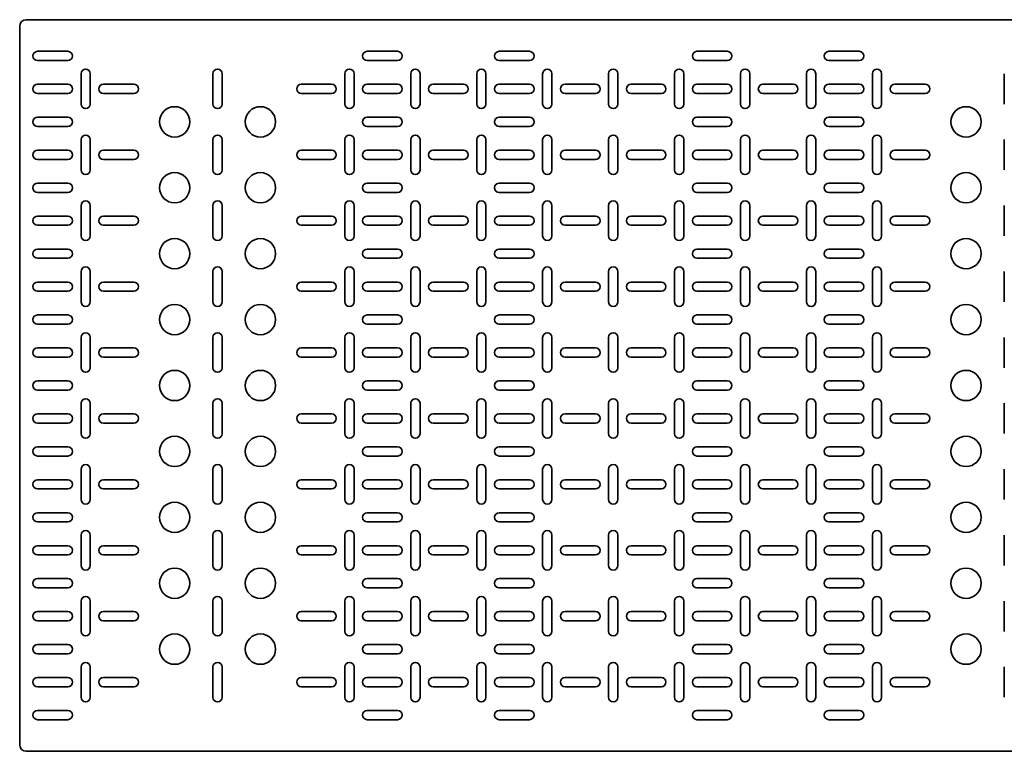
# Model space of a CAD drawing. Units: millimetres. Extents: x -1500 to 3001, y -3001 to 278.
# Drawn here: x -1500 to -754, y -278 to 278 of the extents above; entities that cross this region are included whole.
import ezdxf

# ---------------------------------------------------------------- set-up
doc = ezdxf.new("R2010")
doc.units = ezdxf.units.MM
doc.linetypes.add('SLD-Сплошная', pattern=[0])

msp = doc.modelspace()

# ---------------------------------------------------------------- linework, layer by layer
at = {"color": 7, "linetype": 'SLD-Сплошная', "lineweight": 35}
for p, q in [((-1495, 277.5), (1495, 277.5)), ((-1500, -272.5), (-1500, 272.5)), ((-1463.5, 253.5), (-1486.5, 253.5)), ((-1486.5, 246.5), (-1463.5, 246.5)), ((-1213.5, 253.5), (-1236.5, 253.5)), ((-1236.5, 246.5), (-1213.5, 246.5)), ((-1136.5, 253.5), (-1113.5, 253.5)), ((-1113.5, 246.5), (-1136.5, 246.5)), ((-986.5, 253.5), (-963.5, 253.5)), ((-963.5, 246.5), (-986.5, 246.5)), ((-863.5, 253.5), (-886.5, 253.5)), ((-886.5, 246.5), (-863.5, 246.5)), ((-1453.5, 236.5), (-1453.5, 213.5)), ((-1446.5, 213.5), (-1446.5, 236.5)), ((-1353.5, 236.5), (-1353.5, 213.5)), ((-1346.5, 213.5), (-1346.5, 236.5)), ((-1253.5, 236.5), (-1253.5, 213.5)), ((-1246.5, 213.5), (-1246.5, 236.5)), ((-1203.5, 236.5), (-1203.5, 213.5)), ((-1196.5, 213.5), (-1196.5, 236.5)), ((-1153.5, 213.5), (-1153.5, 236.5)), ((-1146.5, 236.5), (-1146.5, 213.5)), ((-1103.5, 213.5), (-1103.5, 236.5)), ((-1096.5, 236.5), (-1096.5, 213.5)), ((-1053.5, 236.5), (-1053.5, 213.5)), ((-1046.5, 213.5), (-1046.5, 236.5)), ((-1003.5, 213.5), (-1003.5, 236.5)), ((-996.5, 236.5), (-996.5, 213.5)), ((-953.5, 213.5), (-953.5, 236.5)), ((-946.5, 236.5), (-946.5, 213.5)), ((-903.5, 236.5), (-903.5, 213.5)), ((-896.5, 213.5), (-896.5, 236.5)), ((-853.5, 236.5), (-853.5, 213.5)), ((-846.5, 213.5), (-846.5, 236.5)), ((-753.5, 236.5), (-753.5, 213.5)), ((-1463.5, 228.5), (-1486.5, 228.5)), ((-1413.5, 228.5), (-1436.5, 228.5)), ((-1263.5, 228.5), (-1286.5, 228.5)), ((-1213.5, 228.5), (-1236.5, 228.5)), ((-1186.5, 228.5), (-1163.5, 228.5)), ((-1136.5, 228.5), (-1113.5, 228.5)), ((-1086.5, 228.5), (-1063.5, 228.5)), ((-1036.5, 228.5), (-1013.5, 228.5)), ((-986.5, 228.5), (-963.5, 228.5)), ((-936.5, 228.5), (-913.5, 228.5)), ((-863.5, 228.5), (-886.5, 228.5)), ((-813.5, 228.5), (-836.5, 228.5)), ((-1486.5, 221.5), (-1463.5, 221.5)), ((-1436.5, 221.5), (-1413.5, 221.5)), ((-1286.5, 221.5), (-1263.5, 221.5)), ((-1236.5, 221.5), (-1213.5, 221.5)), ((-1163.5, 221.5), (-1186.5, 221.5)), ((-1113.5, 221.5), (-1136.5, 221.5)), ((-1063.5, 221.5), (-1086.5, 221.5)), ((-1013.5, 221.5), (-1036.5, 221.5)), ((-963.5, 221.5), (-986.5, 221.5)), ((-913.5, 221.5), (-936.5, 221.5)), ((-886.5, 221.5), (-863.5, 221.5)), ((-836.5, 221.5), (-813.5, 221.5)), ((-1463.5, 203.5), (-1486.5, 203.5)), ((-1213.5, 203.5), (-1236.5, 203.5)), ((-1136.5, 203.5), (-1113.5, 203.5)), ((-986.5, 203.5), (-963.5, 203.5)), ((-863.5, 203.5), (-886.5, 203.5)), ((-1486.5, 196.5), (-1463.5, 196.5)), ((-1236.5, 196.5), (-1213.5, 196.5)), ((-1113.5, 196.5), (-1136.5, 196.5)), ((-963.5, 196.5), (-986.5, 196.5)), ((-886.5, 196.5), (-863.5, 196.5)), ((-1453.5, 186.5), (-1453.5, 163.5)), ((-1446.5, 163.5), (-1446.5, 186.5)), ((-1353.5, 186.5), (-1353.5, 163.5)), ((-1346.5, 163.5), (-1346.5, 186.5)), ((-1253.5, 186.5), (-1253.5, 163.5)), ((-1246.5, 163.5), (-1246.5, 186.5)), ((-1203.5, 186.5), (-1203.5, 163.5)), ((-1196.5, 163.5), (-1196.5, 186.5)), ((-1153.5, 163.5), (-1153.5, 186.5)), ((-1146.5, 186.5), (-1146.5, 163.5)), ((-1103.5, 163.5), (-1103.5, 186.5)), ((-1096.5, 186.5), (-1096.5, 163.5)), ((-1053.5, 186.5), (-1053.5, 163.5)), ((-1046.5, 163.5), (-1046.5, 186.5)), ((-1003.5, 163.5), (-1003.5, 186.5)), ((-996.5, 186.5), (-996.5, 163.5)), ((-953.5, 163.5), (-953.5, 186.5)), ((-946.5, 186.5), (-946.5, 163.5)), ((-903.5, 186.5), (-903.5, 163.5)), ((-896.5, 163.5), (-896.5, 186.5)), ((-853.5, 186.5), (-853.5, 163.5)), ((-846.5, 163.5), (-846.5, 186.5)), ((-753.5, 186.5), (-753.5, 163.5)), ((-1463.5, 178.5), (-1486.5, 178.5)), ((-1413.5, 178.5), (-1436.5, 178.5)), ((-1263.5, 178.5), (-1286.5, 178.5)), ((-1213.5, 178.5), (-1236.5, 178.5)), ((-1186.5, 178.5), (-1163.5, 178.5)), ((-1136.5, 178.5), (-1113.5, 178.5)), ((-1086.5, 178.5), (-1063.5, 178.5)), ((-1036.5, 178.5), (-1013.5, 178.5)), ((-986.5, 178.5), (-963.5, 178.5)), ((-936.5, 178.5), (-913.5, 178.5)), ((-863.5, 178.5), (-886.5, 178.5)), ((-813.5, 178.5), (-836.5, 178.5)), ((-1486.5, 171.5), (-1463.5, 171.5)), ((-1436.5, 171.5), (-1413.5, 171.5)), ((-1286.5, 171.5), (-1263.5, 171.5)), ((-1236.5, 171.5), (-1213.5, 171.5)), ((-1163.5, 171.5), (-1186.5, 171.5)), ((-1113.5, 171.5), (-1136.5, 171.5)), ((-1063.5, 171.5), (-1086.5, 171.5)), ((-1013.5, 171.5), (-1036.5, 171.5)), ((-963.5, 171.5), (-986.5, 171.5)), ((-913.5, 171.5), (-936.5, 171.5)), ((-886.5, 171.5), (-863.5, 171.5)), ((-836.5, 171.5), (-813.5, 171.5)), ((-1463.5, 153.5), (-1486.5, 153.5)), ((-1213.5, 153.5), (-1236.5, 153.5)), ((-1136.5, 153.5), (-1113.5, 153.5)), ((-986.5, 153.5), (-963.5, 153.5)), ((-863.5, 153.5), (-886.5, 153.5)), ((-1486.5, 146.5), (-1463.5, 146.5)), ((-1236.5, 146.5), (-1213.5, 146.5)), ((-1113.5, 146.5), (-1136.5, 146.5)), ((-963.5, 146.5), (-986.5, 146.5)), ((-886.5, 146.5), (-863.5, 146.5)), ((-1453.5, 136.5), (-1453.5, 113.5)), ((-1446.5, 113.5), (-1446.5, 136.5)), ((-1353.5, 136.5), (-1353.5, 113.5)), ((-1346.5, 113.5), (-1346.5, 136.5)), ((-1253.5, 136.5), (-1253.5, 113.5)), ((-1246.5, 113.5), (-1246.5, 136.5)), ((-1203.5, 136.5), (-1203.5, 113.5)), ((-1196.5, 113.5), (-1196.5, 136.5)), ((-1153.5, 113.5), (-1153.5, 136.5)), ((-1146.5, 136.5), (-1146.5, 113.5)), ((-1103.5, 113.5), (-1103.5, 136.5)), ((-1096.5, 136.5), (-1096.5, 113.5)), ((-1053.5, 136.5), (-1053.5, 113.5)), ((-1046.5, 113.5), (-1046.5, 136.5)), ((-1003.5, 113.5), (-1003.5, 136.5)), ((-996.5, 136.5), (-996.5, 113.5)), ((-953.5, 113.5), (-953.5, 136.5)), ((-946.5, 136.5), (-946.5, 113.5)), ((-903.5, 136.5), (-903.5, 113.5)), ((-896.5, 113.5), (-896.5, 136.5)), ((-853.5, 136.5), (-853.5, 113.5)), ((-846.5, 113.5), (-846.5, 136.5)), ((-753.5, 136.5), (-753.5, 113.5)), ((-1463.5, 128.5), (-1486.5, 128.5)), ((-1413.5, 128.5), (-1436.5, 128.5)), ((-1263.5, 128.5), (-1286.5, 128.5)), ((-1213.5, 128.5), (-1236.5, 128.5)), ((-1186.5, 128.5), (-1163.5, 128.5)), ((-1136.5, 128.5), (-1113.5, 128.5)), ((-1086.5, 128.5), (-1063.5, 128.5)), ((-1036.5, 128.5), (-1013.5, 128.5)), ((-986.5, 128.5), (-963.5, 128.5)), ((-936.5, 128.5), (-913.5, 128.5)), ((-863.5, 128.5), (-886.5, 128.5)), ((-813.5, 128.5), (-836.5, 128.5)), ((-1486.5, 121.5), (-1463.5, 121.5)), ((-1436.5, 121.5), (-1413.5, 121.5)), ((-1286.5, 121.5), (-1263.5, 121.5)), ((-1236.5, 121.5), (-1213.5, 121.5)), ((-1163.5, 121.5), (-1186.5, 121.5)), ((-1113.5, 121.5), (-1136.5, 121.5)), ((-1063.5, 121.5), (-1086.5, 121.5)), ((-1013.5, 121.5), (-1036.5, 121.5)), ((-963.5, 121.5), (-986.5, 121.5)), ((-913.5, 121.5), (-936.5, 121.5)), ((-886.5, 121.5), (-863.5, 121.5)), ((-836.5, 121.5), (-813.5, 121.5)), ((-1463.5, 103.5), (-1486.5, 103.5)), ((-1213.5, 103.5), (-1236.5, 103.5)), ((-1136.5, 103.5), (-1113.5, 103.5)), ((-986.5, 103.5), (-963.5, 103.5)), ((-863.5, 103.5), (-886.5, 103.5)), ((-1486.5, 96.5), (-1463.5, 96.5)), ((-1236.5, 96.5), (-1213.5, 96.5)), ((-1113.5, 96.5), (-1136.5, 96.5)), ((-963.5, 96.5), (-986.5, 96.5)), ((-886.5, 96.5), (-863.5, 96.5)), ((-1453.5, 86.5), (-1453.5, 63.5)), ((-1446.5, 63.5), (-1446.5, 86.5)), ((-1353.5, 86.5), (-1353.5, 63.5)), ((-1346.5, 63.5), (-1346.5, 86.5)), ((-1253.5, 86.5), (-1253.5, 63.5)), ((-1246.5, 63.5), (-1246.5, 86.5)), ((-1203.5, 86.5), (-1203.5, 63.5)), ((-1196.5, 63.5), (-1196.5, 86.5)), ((-1153.5, 63.5), (-1153.5, 86.5)), ((-1146.5, 86.5), (-1146.5, 63.5)), ((-1103.5, 63.5), (-1103.5, 86.5)), ((-1096.5, 86.5), (-1096.5, 63.5)), ((-1053.5, 86.5), (-1053.5, 63.5)), ((-1046.5, 63.5), (-1046.5, 86.5)), ((-1003.5, 63.5), (-1003.5, 86.5)), ((-996.5, 86.5), (-996.5, 63.5)), ((-953.5, 63.5), (-953.5, 86.5)), ((-946.5, 86.5), (-946.5, 63.5)), ((-903.5, 86.5), (-903.5, 63.5)), ((-896.5, 63.5), (-896.5, 86.5)), ((-853.5, 86.5), (-853.5, 63.5)), ((-846.5, 63.5), (-846.5, 86.5)), ((-753.5, 86.5), (-753.5, 63.5)), ((-1463.5, 78.5), (-1486.5, 78.5)), ((-1413.5, 78.5), (-1436.5, 78.5)), ((-1263.5, 78.5), (-1286.5, 78.5)), ((-1213.5, 78.5), (-1236.5, 78.5)), ((-1186.5, 78.5), (-1163.5, 78.5)), ((-1136.5, 78.5), (-1113.5, 78.5)), ((-1086.5, 78.5), (-1063.5, 78.5)), ((-1036.5, 78.5), (-1013.5, 78.5)), ((-986.5, 78.5), (-963.5, 78.5)), ((-936.5, 78.5), (-913.5, 78.5)), ((-863.5, 78.5), (-886.5, 78.5)), ((-813.5, 78.5), (-836.5, 78.5)), ((-1486.5, 71.5), (-1463.5, 71.5)), ((-1436.5, 71.5), (-1413.5, 71.5)), ((-1286.5, 71.5), (-1263.5, 71.5)), ((-1236.5, 71.5), (-1213.5, 71.5)), ((-1163.5, 71.5), (-1186.5, 71.5)), ((-1113.5, 71.5), (-1136.5, 71.5)), ((-1063.5, 71.5), (-1086.5, 71.5)), ((-1013.5, 71.5), (-1036.5, 71.5)), ((-963.5, 71.5), (-986.5, 71.5)), ((-913.5, 71.5), (-936.5, 71.5)), ((-886.5, 71.5), (-863.5, 71.5)), ((-836.5, 71.5), (-813.5, 71.5)), ((-1463.5, 53.5), (-1486.5, 53.5)), ((-1213.5, 53.5), (-1236.5, 53.5)), ((-1136.5, 53.5), (-1113.5, 53.5)), ((-986.5, 53.5), (-963.5, 53.5)), ((-863.5, 53.5), (-886.5, 53.5)), ((-1486.5, 46.5), (-1463.5, 46.5)), ((-1236.5, 46.5), (-1213.5, 46.5)), ((-1113.5, 46.5), (-1136.5, 46.5)), ((-963.5, 46.5), (-986.5, 46.5)), ((-886.5, 46.5), (-863.5, 46.5)), ((-1453.5, 36.5), (-1453.5, 13.5)), ((-1446.5, 13.5), (-1446.5, 36.5)), ((-1353.5, 36.5), (-1353.5, 13.5)), ((-1346.5, 13.5), (-1346.5, 36.5)), ((-1253.5, 36.5), (-1253.5, 13.5)), ((-1246.5, 13.5), (-1246.5, 36.5)), ((-1203.5, 36.5), (-1203.5, 13.5)), ((-1196.5, 13.5), (-1196.5, 36.5)), ((-1153.5, 13.5), (-1153.5, 36.5)), ((-1146.5, 36.5), (-1146.5, 13.5)), ((-1103.5, 13.5), (-1103.5, 36.5)), ((-1096.5, 36.5), (-1096.5, 13.5)), ((-1053.5, 36.5), (-1053.5, 13.5)), ((-1046.5, 13.5), (-1046.5, 36.5)), ((-1003.5, 13.5), (-1003.5, 36.5)), ((-996.5, 36.5), (-996.5, 13.5)), ((-953.5, 13.5), (-953.5, 36.5)), ((-946.5, 36.5), (-946.5, 13.5)), ((-903.5, 36.5), (-903.5, 13.5)), ((-896.5, 13.5), (-896.5, 36.5)), ((-853.5, 36.5), (-853.5, 13.5)), ((-846.5, 13.5), (-846.5, 36.5)), ((-753.5, 36.5), (-753.5, 13.5)), ((-1463.5, 28.5), (-1486.5, 28.5)), ((-1413.5, 28.5), (-1436.5, 28.5)), ((-1263.5, 28.5), (-1286.5, 28.5)), ((-1213.5, 28.5), (-1236.5, 28.5)), ((-1186.5, 28.5), (-1163.5, 28.5)), ((-1136.5, 28.5), (-1113.5, 28.5)), ((-1086.5, 28.5), (-1063.5, 28.5)), ((-1036.5, 28.5), (-1013.5, 28.5)), ((-986.5, 28.5), (-963.5, 28.5)), ((-936.5, 28.5), (-913.5, 28.5)), ((-863.5, 28.5), (-886.5, 28.5)), ((-813.5, 28.5), (-836.5, 28.5)), ((-1486.5, 21.5), (-1463.5, 21.5)), ((-1436.5, 21.5), (-1413.5, 21.5)), ((-1286.5, 21.5), (-1263.5, 21.5)), ((-1236.5, 21.5), (-1213.5, 21.5)), ((-1163.5, 21.5), (-1186.5, 21.5)), ((-1113.5, 21.5), (-1136.5, 21.5)), ((-1063.5, 21.5), (-1086.5, 21.5)), ((-1013.5, 21.5), (-1036.5, 21.5)), ((-963.5, 21.5), (-986.5, 21.5)), ((-913.5, 21.5), (-936.5, 21.5)), ((-886.5, 21.5), (-863.5, 21.5)), ((-836.5, 21.5), (-813.5, 21.5)), ((-1463.5, 3.5), (-1486.5, 3.5)), ((-1213.5, 3.5), (-1236.5, 3.5)), ((-1136.5, 3.5), (-1113.5, 3.5)), ((-986.5, 3.5), (-963.5, 3.5)), ((-863.5, 3.5), (-886.5, 3.5)), ((-1486.5, -3.5), (-1463.5, -3.5)), ((-1236.5, -3.5), (-1213.5, -3.5)), ((-1113.5, -3.5), (-1136.5, -3.5)), ((-963.5, -3.5), (-986.5, -3.5)), ((-886.5, -3.5), (-863.5, -3.5)), ((-1453.5, -36.5), (-1453.5, -13.5)), ((-1446.5, -13.5), (-1446.5, -36.5)), ((-1353.5, -36.5), (-1353.5, -13.5)), ((-1346.5, -13.5), (-1346.5, -36.5)), ((-1253.5, -36.5), (-1253.5, -13.5)), ((-1246.5, -13.5), (-1246.5, -36.5)), ((-1203.5, -36.5), (-1203.5, -13.5)), ((-1196.5, -13.5), (-1196.5, -36.5)), ((-1153.5, -13.5), (-1153.5, -36.5)), ((-1146.5, -36.5), (-1146.5, -13.5)), ((-1103.5, -13.5), (-1103.5, -36.5)), ((-1096.5, -36.5), (-1096.5, -13.5)), ((-1053.5, -36.5), (-1053.5, -13.5)), ((-1046.5, -13.5), (-1046.5, -36.5)), ((-1003.5, -13.5), (-1003.5, -36.5)), ((-996.5, -36.5), (-996.5, -13.5)), ((-953.5, -13.5), (-953.5, -36.5)), ((-946.5, -36.5), (-946.5, -13.5)), ((-903.5, -36.5), (-903.5, -13.5)), ((-896.5, -13.5), (-896.5, -36.5)), ((-853.5, -36.5), (-853.5, -13.5)), ((-846.5, -13.5), (-846.5, -36.5)), ((-753.5, -36.5), (-753.5, -13.5)), ((-1486.5, -21.5), (-1463.5, -21.5)), ((-1436.5, -21.5), (-1413.5, -21.5)), ((-1286.5, -21.5), (-1263.5, -21.5)), ((-1236.5, -21.5), (-1213.5, -21.5)), ((-1163.5, -21.5), (-1186.5, -21.5)), ((-1113.5, -21.5), (-1136.5, -21.5)), ((-1063.5, -21.5), (-1086.5, -21.5)), ((-1013.5, -21.5), (-1036.5, -21.5)), ((-963.5, -21.5), (-986.5, -21.5)), ((-913.5, -21.5), (-936.5, -21.5)), ((-886.5, -21.5), (-863.5, -21.5)), ((-836.5, -21.5), (-813.5, -21.5)), ((-1463.5, -28.5), (-1486.5, -28.5)), ((-1413.5, -28.5), (-1436.5, -28.5)), ((-1263.5, -28.5), (-1286.5, -28.5)), ((-1213.5, -28.5), (-1236.5, -28.5)), ((-1186.5, -28.5), (-1163.5, -28.5)), ((-1136.5, -28.5), (-1113.5, -28.5)), ((-1086.5, -28.5), (-1063.5, -28.5)), ((-1036.5, -28.5), (-1013.5, -28.5)), ((-986.5, -28.5), (-963.5, -28.5)), ((-936.5, -28.5), (-913.5, -28.5)), ((-863.5, -28.5), (-886.5, -28.5)), ((-813.5, -28.5), (-836.5, -28.5)), ((-1486.5, -46.5), (-1463.5, -46.5)), ((-1236.5, -46.5), (-1213.5, -46.5)), ((-1113.5, -46.5), (-1136.5, -46.5)), ((-963.5, -46.5), (-986.5, -46.5)), ((-886.5, -46.5), (-863.5, -46.5)), ((-1463.5, -53.5), (-1486.5, -53.5)), ((-1213.5, -53.5), (-1236.5, -53.5)), ((-1136.5, -53.5), (-1113.5, -53.5)), ((-986.5, -53.5), (-963.5, -53.5)), ((-863.5, -53.5), (-886.5, -53.5)), ((-1453.5, -86.5), (-1453.5, -63.5)), ((-1446.5, -63.5), (-1446.5, -86.5)), ((-1353.5, -86.5), (-1353.5, -63.5)), ((-1346.5, -63.5), (-1346.5, -86.5)), ((-1253.5, -86.5), (-1253.5, -63.5)), ((-1246.5, -63.5), (-1246.5, -86.5)), ((-1203.5, -86.5), (-1203.5, -63.5)), ((-1196.5, -63.5), (-1196.5, -86.5)), ((-1153.5, -63.5), (-1153.5, -86.5)), ((-1146.5, -86.5), (-1146.5, -63.5)), ((-1103.5, -63.5), (-1103.5, -86.5)), ((-1096.5, -86.5), (-1096.5, -63.5)), ((-1053.5, -86.5), (-1053.5, -63.5)), ((-1046.5, -63.5), (-1046.5, -86.5)), ((-1003.5, -63.5), (-1003.5, -86.5)), ((-996.5, -86.5), (-996.5, -63.5)), ((-953.5, -63.5), (-953.5, -86.5)), ((-946.5, -86.5), (-946.5, -63.5)), ((-903.5, -86.5), (-903.5, -63.5)), ((-896.5, -63.5), (-896.5, -86.5)), ((-853.5, -86.5), (-853.5, -63.5)), ((-846.5, -63.5), (-846.5, -86.5)), ((-753.5, -86.5), (-753.5, -63.5)), ((-1486.5, -71.5), (-1463.5, -71.5)), ((-1436.5, -71.5), (-1413.5, -71.5)), ((-1286.5, -71.5), (-1263.5, -71.5)), ((-1236.5, -71.5), (-1213.5, -71.5)), ((-1163.5, -71.5), (-1186.5, -71.5)), ((-1113.5, -71.5), (-1136.5, -71.5)), ((-1063.5, -71.5), (-1086.5, -71.5)), ((-1013.5, -71.5), (-1036.5, -71.5)), ((-963.5, -71.5), (-986.5, -71.5)), ((-913.5, -71.5), (-936.5, -71.5)), ((-886.5, -71.5), (-863.5, -71.5)), ((-836.5, -71.5), (-813.5, -71.5)), ((-1463.5, -78.5), (-1486.5, -78.5)), ((-1413.5, -78.5), (-1436.5, -78.5)), ((-1263.5, -78.5), (-1286.5, -78.5)), ((-1213.5, -78.5), (-1236.5, -78.5)), ((-1186.5, -78.5), (-1163.5, -78.5)), ((-1136.5, -78.5), (-1113.5, -78.5)), ((-1086.5, -78.5), (-1063.5, -78.5)), ((-1036.5, -78.5), (-1013.5, -78.5)), ((-986.5, -78.5), (-963.5, -78.5)), ((-936.5, -78.5), (-913.5, -78.5)), ((-863.5, -78.5), (-886.5, -78.5)), ((-813.5, -78.5), (-836.5, -78.5)), ((-1486.5, -96.5), (-1463.5, -96.5)), ((-1236.5, -96.5), (-1213.5, -96.5)), ((-1113.5, -96.5), (-1136.5, -96.5)), ((-963.5, -96.5), (-986.5, -96.5)), ((-886.5, -96.5), (-863.5, -96.5)), ((-1463.5, -103.5), (-1486.5, -103.5)), ((-1213.5, -103.5), (-1236.5, -103.5)), ((-1136.5, -103.5), (-1113.5, -103.5)), ((-986.5, -103.5), (-963.5, -103.5)), ((-863.5, -103.5), (-886.5, -103.5)), ((-1453.5, -136.5), (-1453.5, -113.5)), ((-1446.5, -113.5), (-1446.5, -136.5)), ((-1353.5, -136.5), (-1353.5, -113.5)), ((-1346.5, -113.5), (-1346.5, -136.5)), ((-1253.5, -136.5), (-1253.5, -113.5)), ((-1246.5, -113.5), (-1246.5, -136.5)), ((-1203.5, -136.5), (-1203.5, -113.5)), ((-1196.5, -113.5), (-1196.5, -136.5)), ((-1153.5, -113.5), (-1153.5, -136.5)), ((-1146.5, -136.5), (-1146.5, -113.5)), ((-1103.5, -113.5), (-1103.5, -136.5)), ((-1096.5, -136.5), (-1096.5, -113.5)), ((-1053.5, -136.5), (-1053.5, -113.5)), ((-1046.5, -113.5), (-1046.5, -136.5)), ((-1003.5, -113.5), (-1003.5, -136.5)), ((-996.5, -136.5), (-996.5, -113.5)), ((-953.5, -113.5), (-953.5, -136.5)), ((-946.5, -136.5), (-946.5, -113.5)), ((-903.5, -136.5), (-903.5, -113.5)), ((-896.5, -113.5), (-896.5, -136.5)), ((-853.5, -136.5), (-853.5, -113.5)), ((-846.5, -113.5), (-846.5, -136.5)), ((-753.5, -136.5), (-753.5, -113.5)), ((-1486.5, -121.5), (-1463.5, -121.5)), ((-1436.5, -121.5), (-1413.5, -121.5)), ((-1286.5, -121.5), (-1263.5, -121.5)), ((-1236.5, -121.5), (-1213.5, -121.5)), ((-1163.5, -121.5), (-1186.5, -121.5)), ((-1113.5, -121.5), (-1136.5, -121.5)), ((-1063.5, -121.5), (-1086.5, -121.5)), ((-1013.5, -121.5), (-1036.5, -121.5)), ((-963.5, -121.5), (-986.5, -121.5)), ((-913.5, -121.5), (-936.5, -121.5)), ((-886.5, -121.5), (-863.5, -121.5)), ((-836.5, -121.5), (-813.5, -121.5)), ((-1463.5, -128.5), (-1486.5, -128.5)), ((-1413.5, -128.5), (-1436.5, -128.5)), ((-1263.5, -128.5), (-1286.5, -128.5)), ((-1213.5, -128.5), (-1236.5, -128.5)), ((-1186.5, -128.5), (-1163.5, -128.5)), ((-1136.5, -128.5), (-1113.5, -128.5)), ((-1086.5, -128.5), (-1063.5, -128.5)), ((-1036.5, -128.5), (-1013.5, -128.5)), ((-986.5, -128.5), (-963.5, -128.5)), ((-936.5, -128.5), (-913.5, -128.5)), ((-863.5, -128.5), (-886.5, -128.5)), ((-813.5, -128.5), (-836.5, -128.5)), ((-1486.5, -146.5), (-1463.5, -146.5)), ((-1236.5, -146.5), (-1213.5, -146.5)), ((-1113.5, -146.5), (-1136.5, -146.5)), ((-963.5, -146.5), (-986.5, -146.5)), ((-886.5, -146.5), (-863.5, -146.5)), ((-1463.5, -153.5), (-1486.5, -153.5)), ((-1213.5, -153.5), (-1236.5, -153.5)), ((-1136.5, -153.5), (-1113.5, -153.5)), ((-986.5, -153.5), (-963.5, -153.5)), ((-863.5, -153.5), (-886.5, -153.5)), ((-1453.5, -186.5), (-1453.5, -163.5)), ((-1446.5, -163.5), (-1446.5, -186.5)), ((-1353.5, -186.5), (-1353.5, -163.5)), ((-1346.5, -163.5), (-1346.5, -186.5)), ((-1253.5, -186.5), (-1253.5, -163.5)), ((-1246.5, -163.5), (-1246.5, -186.5)), ((-1203.5, -186.5), (-1203.5, -163.5)), ((-1196.5, -163.5), (-1196.5, -186.5)), ((-1153.5, -163.5), (-1153.5, -186.5)), ((-1146.5, -186.5), (-1146.5, -163.5)), ((-1103.5, -163.5), (-1103.5, -186.5)), ((-1096.5, -186.5), (-1096.5, -163.5)), ((-1053.5, -186.5), (-1053.5, -163.5)), ((-1046.5, -163.5), (-1046.5, -186.5)), ((-1003.5, -163.5), (-1003.5, -186.5)), ((-996.5, -186.5), (-996.5, -163.5)), ((-953.5, -163.5), (-953.5, -186.5)), ((-946.5, -186.5), (-946.5, -163.5)), ((-903.5, -186.5), (-903.5, -163.5)), ((-896.5, -163.5), (-896.5, -186.5)), ((-853.5, -186.5), (-853.5, -163.5)), ((-846.5, -163.5), (-846.5, -186.5)), ((-753.5, -186.5), (-753.5, -163.5)), ((-1486.5, -171.5), (-1463.5, -171.5)), ((-1436.5, -171.5), (-1413.5, -171.5)), ((-1286.5, -171.5), (-1263.5, -171.5)), ((-1236.5, -171.5), (-1213.5, -171.5)), ((-1163.5, -171.5), (-1186.5, -171.5)), ((-1113.5, -171.5), (-1136.5, -171.5)), ((-1063.5, -171.5), (-1086.5, -171.5)), ((-1013.5, -171.5), (-1036.5, -171.5)), ((-963.5, -171.5), (-986.5, -171.5)), ((-913.5, -171.5), (-936.5, -171.5)), ((-886.5, -171.5), (-863.5, -171.5)), ((-836.5, -171.5), (-813.5, -171.5)), ((-1463.5, -178.5), (-1486.5, -178.5)), ((-1413.5, -178.5), (-1436.5, -178.5)), ((-1263.5, -178.5), (-1286.5, -178.5)), ((-1213.5, -178.5), (-1236.5, -178.5)), ((-1186.5, -178.5), (-1163.5, -178.5)), ((-1136.5, -178.5), (-1113.5, -178.5)), ((-1086.5, -178.5), (-1063.5, -178.5)), ((-1036.5, -178.5), (-1013.5, -178.5)), ((-986.5, -178.5), (-963.5, -178.5)), ((-936.5, -178.5), (-913.5, -178.5)), ((-863.5, -178.5), (-886.5, -178.5)), ((-813.5, -178.5), (-836.5, -178.5)), ((-1486.5, -196.5), (-1463.5, -196.5)), ((-1236.5, -196.5), (-1213.5, -196.5)), ((-1113.5, -196.5), (-1136.5, -196.5)), ((-963.5, -196.5), (-986.5, -196.5)), ((-886.5, -196.5), (-863.5, -196.5)), ((-1463.5, -203.5), (-1486.5, -203.5)), ((-1213.5, -203.5), (-1236.5, -203.5)), ((-1136.5, -203.5), (-1113.5, -203.5)), ((-986.5, -203.5), (-963.5, -203.5)), ((-863.5, -203.5), (-886.5, -203.5)), ((-1453.5, -236.5), (-1453.5, -213.5)), ((-1446.5, -213.5), (-1446.5, -236.5)), ((-1353.5, -236.5), (-1353.5, -213.5)), ((-1346.5, -213.5), (-1346.5, -236.5)), ((-1253.5, -236.5), (-1253.5, -213.5)), ((-1246.5, -213.5), (-1246.5, -236.5)), ((-1203.5, -236.5), (-1203.5, -213.5)), ((-1196.5, -213.5), (-1196.5, -236.5)), ((-1153.5, -213.5), (-1153.5, -236.5)), ((-1146.5, -236.5), (-1146.5, -213.5)), ((-1103.5, -213.5), (-1103.5, -236.5)), ((-1096.5, -236.5), (-1096.5, -213.5)), ((-1053.5, -236.5), (-1053.5, -213.5)), ((-1046.5, -213.5), (-1046.5, -236.5)), ((-1003.5, -213.5), (-1003.5, -236.5)), ((-996.5, -236.5), (-996.5, -213.5)), ((-953.5, -213.5), (-953.5, -236.5)), ((-946.5, -236.5), (-946.5, -213.5)), ((-903.5, -236.5), (-903.5, -213.5)), ((-896.5, -213.5), (-896.5, -236.5)), ((-853.5, -236.5), (-853.5, -213.5)), ((-846.5, -213.5), (-846.5, -236.5)), ((-753.5, -236.5), (-753.5, -213.5)), ((-1486.5, -221.5), (-1463.5, -221.5)), ((-1436.5, -221.5), (-1413.5, -221.5)), ((-1286.5, -221.5), (-1263.5, -221.5)), ((-1236.5, -221.5), (-1213.5, -221.5)), ((-1163.5, -221.5), (-1186.5, -221.5)), ((-1113.5, -221.5), (-1136.5, -221.5)), ((-1063.5, -221.5), (-1086.5, -221.5)), ((-1013.5, -221.5), (-1036.5, -221.5)), ((-963.5, -221.5), (-986.5, -221.5)), ((-913.5, -221.5), (-936.5, -221.5)), ((-886.5, -221.5), (-863.5, -221.5)), ((-836.5, -221.5), (-813.5, -221.5)), ((-1463.5, -228.5), (-1486.5, -228.5)), ((-1413.5, -228.5), (-1436.5, -228.5)), ((-1263.5, -228.5), (-1286.5, -228.5)), ((-1213.5, -228.5), (-1236.5, -228.5)), ((-1186.5, -228.5), (-1163.5, -228.5)), ((-1136.5, -228.5), (-1113.5, -228.5)), ((-1086.5, -228.5), (-1063.5, -228.5)), ((-1036.5, -228.5), (-1013.5, -228.5)), ((-986.5, -228.5), (-963.5, -228.5)), ((-936.5, -228.5), (-913.5, -228.5)), ((-863.5, -228.5), (-886.5, -228.5)), ((-813.5, -228.5), (-836.5, -228.5)), ((-1486.5, -246.5), (-1463.5, -246.5)), ((-1463.5, -253.5), (-1486.5, -253.5)), ((-1236.5, -246.5), (-1213.5, -246.5)), ((-1213.5, -253.5), (-1236.5, -253.5)), ((-1113.5, -246.5), (-1136.5, -246.5)), ((-1136.5, -253.5), (-1113.5, -253.5)), ((-963.5, -246.5), (-986.5, -246.5)), ((-986.5, -253.5), (-963.5, -253.5)), ((-886.5, -246.5), (-863.5, -246.5)), ((-863.5, -253.5), (-886.5, -253.5)), ((-1495, -277.5), (1495, -277.5))]:
    msp.add_line(p, q, dxfattribs=at)
for centre in [(-1382.5, 200), (-1317.5, 200), (-782.5, 200), (-1382.5, 150), (-1317.5, 150), (-782.5, 150), (-1382.5, 100), (-1317.5, 100), (-782.5, 100), (-1382.5, 50), (-1317.5, 50), (-782.5, 50), (-1382.5, 0), (-1317.5, 0), (-782.5, 0), (-1382.5, -50), (-1317.5, -50), (-782.5, -50), (-1382.5, -100), (-1317.5, -100), (-782.5, -100), (-1382.5, -150), (-1317.5, -150), (-782.5, -150), (-1382.5, -200), (-1317.5, -200), (-782.5, -200)]:
    msp.add_circle(centre, 11.5, dxfattribs=at)
for centre, radius, start, end in [((-1495, 272.5), 5, 90, 180), ((-1486.5, 250), 3.5, 90, 270), ((-1463.5, 250), 3.5, 270, 90), ((-1236.5, 250), 3.5, 90, 270), ((-1213.5, 250), 3.5, 270, 90), ((-1136.5, 250), 3.5, 90, 270), ((-1113.5, 250), 3.5, 270, 90), ((-986.5, 250), 3.5, 90, 270), ((-963.5, 250), 3.5, 270, 90), ((-886.5, 250), 3.5, 90, 270), ((-863.5, 250), 3.5, 270, 90), ((-1450, 236.5), 3.5, 0, 180), ((-1350, 236.5), 3.5, 0, 180), ((-1250, 236.5), 3.5, 0, 180), ((-1200, 236.5), 3.5, 0, 180), ((-1150, 236.5), 3.5, 0, 180), ((-1100, 236.5), 3.5, 0, 180), ((-1050, 236.5), 3.5, 0, 180), ((-1000, 236.5), 3.5, 0, 180), ((-950, 236.5), 3.5, 0, 180), ((-900, 236.5), 3.5, 0, 180), ((-850, 236.5), 3.5, 0, 180), ((-1486.5, 225), 3.5, 90, 270), ((-1463.5, 225), 3.5, 270, 90), ((-1436.5, 225), 3.5, 90, 270), ((-1413.5, 225), 3.5, 270, 90), ((-1286.5, 225), 3.5, 90, 270), ((-1263.5, 225), 3.5, 270, 90), ((-1236.5, 225), 3.5, 90, 270), ((-1213.5, 225), 3.5, 270, 90), ((-1186.5, 225), 3.5, 90, 270), ((-1163.5, 225), 3.5, 270, 90), ((-1136.5, 225), 3.5, 90, 270), ((-1113.5, 225), 3.5, 270, 90), ((-1086.5, 225), 3.5, 90, 270), ((-1063.5, 225), 3.5, 270, 90), ((-1036.5, 225), 3.5, 90, 270), ((-1013.5, 225), 3.5, 270, 90), ((-986.5, 225), 3.5, 90, 270), ((-963.5, 225), 3.5, 270, 90), ((-936.5, 225), 3.5, 90, 270), ((-913.5, 225), 3.5, 270, 90), ((-886.5, 225), 3.5, 90, 270), ((-863.5, 225), 3.5, 270, 90), ((-836.5, 225), 3.5, 90, 270), ((-813.5, 225), 3.5, 270, 90), ((-1450, 213.5), 3.5, 180, 0), ((-1350, 213.5), 3.5, 180, 360), ((-1250, 213.5), 3.5, 180, 0), ((-1200, 213.5), 3.5, 180, 360), ((-1150, 213.5), 3.5, 180, 0), ((-1100, 213.5), 3.5, 180, 0), ((-1050, 213.5), 3.5, 180, 360), ((-1000, 213.5), 3.5, 180, 0), ((-950, 213.5), 3.5, 180, 0), ((-900, 213.5), 3.5, 180, 360), ((-850, 213.5), 3.5, 180, 0), ((-1486.5, 200), 3.5, 90, 270), ((-1463.5, 200), 3.5, 270, 90), ((-1236.5, 200), 3.5, 90, 270), ((-1213.5, 200), 3.5, 270, 90), ((-1136.5, 200), 3.5, 90, 270), ((-1113.5, 200), 3.5, 270, 90), ((-986.5, 200), 3.5, 90, 270), ((-963.5, 200), 3.5, 270, 90), ((-886.5, 200), 3.5, 90, 270), ((-863.5, 200), 3.5, 270, 90), ((-1450, 186.5), 3.5, 0, 180), ((-1350, 186.5), 3.5, 0, 180), ((-1250, 186.5), 3.5, 0, 180), ((-1200, 186.5), 3.5, 0, 180), ((-1150, 186.5), 3.5, 0, 180), ((-1100, 186.5), 3.5, 0, 180), ((-1050, 186.5), 3.5, 0, 180), ((-1000, 186.5), 3.5, 0, 180), ((-950, 186.5), 3.5, 0, 180), ((-900, 186.5), 3.5, 0, 180), ((-850, 186.5), 3.5, 0, 180), ((-1486.5, 175), 3.5, 90, 270), ((-1463.5, 175), 3.5, 270, 90), ((-1436.5, 175), 3.5, 90, 270), ((-1413.5, 175), 3.5, 270, 90), ((-1286.5, 175), 3.5, 90, 270), ((-1263.5, 175), 3.5, 270, 90), ((-1236.5, 175), 3.5, 90, 270), ((-1213.5, 175), 3.5, 270, 90), ((-1186.5, 175), 3.5, 90, 270), ((-1163.5, 175), 3.5, 270, 90), ((-1136.5, 175), 3.5, 90, 270), ((-1113.5, 175), 3.5, 270, 90), ((-1086.5, 175), 3.5, 90, 270), ((-1063.5, 175), 3.5, 270, 90), ((-1036.5, 175), 3.5, 90, 270), ((-1013.5, 175), 3.5, 270, 90), ((-986.5, 175), 3.5, 90, 270), ((-963.5, 175), 3.5, 270, 90), ((-936.5, 175), 3.5, 90, 270), ((-913.5, 175), 3.5, 270, 90), ((-886.5, 175), 3.5, 90, 270), ((-863.5, 175), 3.5, 270, 90), ((-836.5, 175), 3.5, 90, 270), ((-813.5, 175), 3.5, 270, 90), ((-1450, 163.5), 3.5, 180, 0), ((-1350, 163.5), 3.5, 180, 360), ((-1250, 163.5), 3.5, 180, 0), ((-1200, 163.5), 3.5, 180, 0), ((-1150, 163.5), 3.5, 180, 0), ((-1100, 163.5), 3.5, 180, 0), ((-1050, 163.5), 3.5, 180, 0), ((-1000, 163.5), 3.5, 180, 0), ((-950, 163.5), 3.5, 180, 0), ((-900, 163.5), 3.5, 180, 0), ((-850, 163.5), 3.5, 180, 0), ((-1486.5, 150), 3.5, 90, 270), ((-1463.5, 150), 3.5, 270, 90), ((-1236.5, 150), 3.5, 90, 270), ((-1213.5, 150), 3.5, 270, 90), ((-1136.5, 150), 3.5, 90, 270), ((-1113.5, 150), 3.5, 270, 90), ((-986.5, 150), 3.5, 90, 270), ((-963.5, 150), 3.5, 270, 90), ((-886.5, 150), 3.5, 90, 270), ((-863.5, 150), 3.5, 270, 90), ((-1450, 136.5), 3.5, 0, 180), ((-1350, 136.5), 3.5, 0, 180), ((-1250, 136.5), 3.5, 0, 180), ((-1200, 136.5), 3.5, 0, 180), ((-1150, 136.5), 3.5, 0, 180), ((-1100, 136.5), 3.5, 0, 180), ((-1050, 136.5), 3.5, 0, 180), ((-1000, 136.5), 3.5, 0, 180), ((-950, 136.5), 3.5, 0, 180), ((-900, 136.5), 3.5, 0, 180), ((-850, 136.5), 3.5, 0, 180), ((-1486.5, 125), 3.5, 90, 270), ((-1463.5, 125), 3.5, 270, 90), ((-1436.5, 125), 3.5, 90, 270), ((-1413.5, 125), 3.5, 270, 90), ((-1286.5, 125), 3.5, 90, 270), ((-1263.5, 125), 3.5, 270, 90), ((-1236.5, 125), 3.5, 90, 270), ((-1213.5, 125), 3.5, 270, 90), ((-1186.5, 125), 3.5, 90, 270), ((-1163.5, 125), 3.5, 270, 90), ((-1136.5, 125), 3.5, 90, 270), ((-1113.5, 125), 3.5, 270, 90), ((-1086.5, 125), 3.5, 90, 270), ((-1063.5, 125), 3.5, 270, 90), ((-1036.5, 125), 3.5, 90, 270), ((-1013.5, 125), 3.5, 270, 90), ((-986.5, 125), 3.5, 90, 270), ((-963.5, 125), 3.5, 270, 90), ((-936.5, 125), 3.5, 90, 270), ((-913.5, 125), 3.5, 270, 90), ((-886.5, 125), 3.5, 90, 270), ((-863.5, 125), 3.5, 270, 90), ((-836.5, 125), 3.5, 90, 270), ((-813.5, 125), 3.5, 270, 90), ((-1450, 113.5), 3.5, 180, 0), ((-1350, 113.5), 3.5, 180, 0), ((-1250, 113.5), 3.5, 180, 0), ((-1200, 113.5), 3.5, 180, 0), ((-1150, 113.5), 3.5, 180, 0), ((-1100, 113.5), 3.5, 180, 0), ((-1050, 113.5), 3.5, 180, 0), ((-1000, 113.5), 3.5, 180, 0), ((-950, 113.5), 3.5, 180, 0), ((-900, 113.5), 3.5, 180, 0), ((-850, 113.5), 3.5, 180, 0), ((-1486.5, 100), 3.5, 90, 270), ((-1463.5, 100), 3.5, 270, 90), ((-1236.5, 100), 3.5, 90, 270), ((-1213.5, 100), 3.5, 270, 90), ((-1136.5, 100), 3.5, 90, 270), ((-1113.5, 100), 3.5, 270, 90), ((-986.5, 100), 3.5, 90, 270), ((-963.5, 100), 3.5, 270, 90), ((-886.5, 100), 3.5, 90, 270), ((-863.5, 100), 3.5, 270, 90), ((-1450, 86.5), 3.5, 0, 180), ((-1350, 86.5), 3.5, 0, 180), ((-1250, 86.5), 3.5, 0, 180), ((-1200, 86.5), 3.5, 0, 180), ((-1150, 86.5), 3.5, 0, 180), ((-1100, 86.5), 3.5, 0, 180), ((-1050, 86.5), 3.5, 0, 180), ((-1000, 86.5), 3.5, 0, 180), ((-950, 86.5), 3.5, 0, 180), ((-900, 86.5), 3.5, 0, 180), ((-850, 86.5), 3.5, 0, 180), ((-1486.5, 75), 3.5, 90, 270), ((-1463.5, 75), 3.5, 270, 90), ((-1436.5, 75), 3.5, 90, 270), ((-1413.5, 75), 3.5, 270, 90), ((-1286.5, 75), 3.5, 90, 270), ((-1263.5, 75), 3.5, 270, 90), ((-1236.5, 75), 3.5, 90, 270), ((-1213.5, 75), 3.5, 270, 90), ((-1186.5, 75), 3.5, 90, 270), ((-1163.5, 75), 3.5, 270, 90), ((-1136.5, 75), 3.5, 90, 270), ((-1113.5, 75), 3.5, 270, 90), ((-1086.5, 75), 3.5, 90, 270), ((-1063.5, 75), 3.5, 270, 90), ((-1036.5, 75), 3.5, 90, 270), ((-1013.5, 75), 3.5, 270, 90), ((-986.5, 75), 3.5, 90, 270), ((-963.5, 75), 3.5, 270, 90), ((-936.5, 75), 3.5, 90, 270), ((-913.5, 75), 3.5, 270, 90), ((-886.5, 75), 3.5, 90, 270), ((-863.5, 75), 3.5, 270, 90), ((-836.5, 75), 3.5, 90, 270), ((-813.5, 75), 3.5, 270, 90), ((-1450, 63.5), 3.5, 180, 0), ((-1350, 63.5), 3.5, 180, 360), ((-1250, 63.5), 3.5, 180, 0), ((-1200, 63.5), 3.5, 180, 360), ((-1150, 63.5), 3.5, 180, 0), ((-1100, 63.5), 3.5, 180, 0), ((-1050, 63.5), 3.5, 180, 360), ((-1000, 63.5), 3.5, 180, 0), ((-950, 63.5), 3.5, 180, 0), ((-900, 63.5), 3.5, 180, 360), ((-850, 63.5), 3.5, 180, 0), ((-1486.5, 50), 3.5, 90, 270), ((-1463.5, 50), 3.5, 270, 90), ((-1236.5, 50), 3.5, 90, 270), ((-1213.5, 50), 3.5, 270, 90), ((-1136.5, 50), 3.5, 90, 270), ((-1113.5, 50), 3.5, 270, 90), ((-986.5, 50), 3.5, 90, 270), ((-963.5, 50), 3.5, 270, 90), ((-886.5, 50), 3.5, 90, 270), ((-863.5, 50), 3.5, 270, 90), ((-1450, 36.5), 3.5, 0, 180), ((-1350, 36.5), 3.5, 0, 180), ((-1250, 36.5), 3.5, 0, 180), ((-1200, 36.5), 3.5, 0, 180), ((-1150, 36.5), 3.5, 0, 180), ((-1100, 36.5), 3.5, 0, 180), ((-1050, 36.5), 3.5, 0, 180), ((-1000, 36.5), 3.5, 0, 180), ((-950, 36.5), 3.5, 0, 180), ((-900, 36.5), 3.5, 0, 180), ((-850, 36.5), 3.5, 0, 180), ((-1486.5, 25), 3.5, 90, 270), ((-1463.5, 25), 3.5, 270, 90), ((-1436.5, 25), 3.5, 90, 270), ((-1413.5, 25), 3.5, 270, 90), ((-1286.5, 25), 3.5, 90, 270), ((-1263.5, 25), 3.5, 270, 90), ((-1236.5, 25), 3.5, 90, 270), ((-1213.5, 25), 3.5, 270, 90), ((-1186.5, 25), 3.5, 90, 270), ((-1163.5, 25), 3.5, 270, 90), ((-1136.5, 25), 3.5, 90, 270), ((-1113.5, 25), 3.5, 270, 90), ((-1086.5, 25), 3.5, 90, 270), ((-1063.5, 25), 3.5, 270, 90), ((-1036.5, 25), 3.5, 90, 270), ((-1013.5, 25), 3.5, 270, 90), ((-986.5, 25), 3.5, 90, 270), ((-963.5, 25), 3.5, 270, 90), ((-936.5, 25), 3.5, 90, 270), ((-913.5, 25), 3.5, 270, 90), ((-886.5, 25), 3.5, 90, 270), ((-863.5, 25), 3.5, 270, 90), ((-836.5, 25), 3.5, 90, 270), ((-813.5, 25), 3.5, 270, 90), ((-1450, 13.5), 3.5, 180, 0), ((-1350, 13.5), 3.5, 180, 0), ((-1250, 13.5), 3.5, 180, 0), ((-1200, 13.5), 3.5, 180, 0), ((-1150, 13.5), 3.5, 180, 0), ((-1100, 13.5), 3.5, 180, 0), ((-1050, 13.5), 3.5, 180, 0), ((-1000, 13.5), 3.5, 180, 0), ((-950, 13.5), 3.5, 180, 0), ((-900, 13.5), 3.5, 180, 0), ((-850, 13.5), 3.5, 180, 0), ((-1486.5, 0), 3.5, 90, 270), ((-1463.5, 0), 3.5, 270, 90), ((-1236.5, 0), 3.5, 90, 270), ((-1213.5, 0), 3.5, 270, 90), ((-1136.5, 0), 3.5, 90, 270), ((-1113.5, 0), 3.5, 270, 90), ((-986.5, 0), 3.5, 90, 270), ((-963.5, 0), 3.5, 270, 90), ((-886.5, 0), 3.5, 90, 270), ((-863.5, 0), 3.5, 270, 90), ((-1450, -13.5), 3.5, 0, 180), ((-1350, -13.5), 3.5, 0, 180), ((-1250, -13.5), 3.5, 0, 180), ((-1200, -13.5), 3.5, 0, 180), ((-1150, -13.5), 3.5, 360, 180), ((-1100, -13.5), 3.5, 360, 180), ((-1050, -13.5), 3.5, 0, 180), ((-1000, -13.5), 3.5, 360, 180), ((-950, -13.5), 3.5, 360, 180), ((-900, -13.5), 3.5, 0, 180), ((-850, -13.5), 3.5, 0, 180), ((-1486.5, -25), 3.5, 90, 270), ((-1463.5, -25), 3.5, 270, 90), ((-1436.5, -25), 3.5, 90, 270), ((-1413.5, -25), 3.5, 270, 90), ((-1286.5, -25), 3.5, 90, 270), ((-1263.5, -25), 3.5, 270, 90), ((-1236.5, -25), 3.5, 90, 270), ((-1213.5, -25), 3.5, 270, 90), ((-1186.5, -25), 3.5, 90, 270), ((-1163.5, -25), 3.5, 270, 90), ((-1136.5, -25), 3.5, 90, 270), ((-1113.5, -25), 3.5, 270, 90), ((-1086.5, -25), 3.5, 90, 270), ((-1063.5, -25), 3.5, 270, 90), ((-1036.5, -25), 3.5, 90, 270), ((-1013.5, -25), 3.5, 270, 90), ((-986.5, -25), 3.5, 90, 270), ((-963.5, -25), 3.5, 270, 90), ((-936.5, -25), 3.5, 90, 270), ((-913.5, -25), 3.5, 270, 90), ((-886.5, -25), 3.5, 90, 270), ((-863.5, -25), 3.5, 270, 90), ((-836.5, -25), 3.5, 90, 270), ((-813.5, -25), 3.5, 270, 90), ((-1450, -36.5), 3.5, 180, 360), ((-1350, -36.5), 3.5, 180, 0), ((-1250, -36.5), 3.5, 180, 360), ((-1200, -36.5), 3.5, 180, 0), ((-1150, -36.5), 3.5, 180, 360), ((-1100, -36.5), 3.5, 180, 360), ((-1050, -36.5), 3.5, 180, 0), ((-1000, -36.5), 3.5, 180, 0), ((-950, -36.5), 3.5, 180, 360), ((-900, -36.5), 3.5, 180, 0), ((-850, -36.5), 3.5, 180, 360), ((-1486.5, -50), 3.5, 90, 270), ((-1463.5, -50), 3.5, 270, 90), ((-1236.5, -50), 3.5, 90, 270), ((-1213.5, -50), 3.5, 270, 90), ((-1136.5, -50), 3.5, 90, 270), ((-1113.5, -50), 3.5, 270, 90), ((-986.5, -50), 3.5, 90, 270), ((-963.5, -50), 3.5, 270, 90), ((-886.5, -50), 3.5, 90, 270), ((-863.5, -50), 3.5, 270, 90), ((-1450, -63.5), 3.5, 0, 180), ((-1350, -63.5), 3.5, 0, 180), ((-1250, -63.5), 3.5, 0, 180), ((-1200, -63.5), 3.5, 0, 180), ((-1150, -63.5), 3.5, 360, 180), ((-1100, -63.5), 3.5, 360, 180), ((-1050, -63.5), 3.5, 0, 180), ((-1000, -63.5), 3.5, 360, 180), ((-950, -63.5), 3.5, 360, 180), ((-900, -63.5), 3.5, 0, 180), ((-850, -63.5), 3.5, 0, 180), ((-1486.5, -75), 3.5, 90, 270), ((-1463.5, -75), 3.5, 270, 90), ((-1436.5, -75), 3.5, 90, 270), ((-1413.5, -75), 3.5, 270, 90), ((-1286.5, -75), 3.5, 90, 270), ((-1263.5, -75), 3.5, 270, 90), ((-1236.5, -75), 3.5, 90, 270), ((-1213.5, -75), 3.5, 270, 90), ((-1186.5, -75), 3.5, 90, 270), ((-1163.5, -75), 3.5, 270, 90), ((-1136.5, -75), 3.5, 90, 270), ((-1113.5, -75), 3.5, 270, 90), ((-1086.5, -75), 3.5, 90, 270), ((-1063.5, -75), 3.5, 270, 90), ((-1036.5, -75), 3.5, 90, 270), ((-1013.5, -75), 3.5, 270, 90), ((-986.5, -75), 3.5, 90, 270), ((-963.5, -75), 3.5, 270, 90), ((-936.5, -75), 3.5, 90, 270), ((-913.5, -75), 3.5, 270, 90), ((-886.5, -75), 3.5, 90, 270), ((-863.5, -75), 3.5, 270, 90), ((-836.5, -75), 3.5, 90, 270), ((-813.5, -75), 3.5, 270, 90), ((-1450, -86.5), 3.5, 180, 0), ((-1350, -86.5), 3.5, 180, 0), ((-1250, -86.5), 3.5, 180, 0), ((-1200, -86.5), 3.5, 180, 0), ((-1150, -86.5), 3.5, 180, 360), ((-1100, -86.5), 3.5, 180, 360), ((-1050, -86.5), 3.5, 180, 0), ((-1000, -86.5), 3.5, 180, 0), ((-950, -86.5), 3.5, 180, 360), ((-900, -86.5), 3.5, 180, 0), ((-850, -86.5), 3.5, 180, 0), ((-1486.5, -100), 3.5, 90, 270), ((-1463.5, -100), 3.5, 270, 90), ((-1236.5, -100), 3.5, 90, 270), ((-1213.5, -100), 3.5, 270, 90), ((-1136.5, -100), 3.5, 90, 270), ((-1113.5, -100), 3.5, 270, 90), ((-986.5, -100), 3.5, 90, 270), ((-963.5, -100), 3.5, 270, 90), ((-886.5, -100), 3.5, 90, 270), ((-863.5, -100), 3.5, 270, 90), ((-1450, -113.5), 3.5, 0, 180), ((-1350, -113.5), 3.5, 0, 180), ((-1250, -113.5), 3.5, 0, 180), ((-1200, -113.5), 3.5, 0, 180), ((-1150, -113.5), 3.5, 360, 180), ((-1100, -113.5), 3.5, 360, 180), ((-1050, -113.5), 3.5, 0, 180), ((-1000, -113.5), 3.5, 360, 180), ((-950, -113.5), 3.5, 360, 180), ((-900, -113.5), 3.5, 0, 180), ((-850, -113.5), 3.5, 0, 180), ((-1486.5, -125), 3.5, 90, 270), ((-1463.5, -125), 3.5, 270, 90), ((-1436.5, -125), 3.5, 90, 270), ((-1413.5, -125), 3.5, 270, 90), ((-1286.5, -125), 3.5, 90, 270), ((-1263.5, -125), 3.5, 270, 90), ((-1236.5, -125), 3.5, 90, 270), ((-1213.5, -125), 3.5, 270, 90), ((-1186.5, -125), 3.5, 90, 270), ((-1163.5, -125), 3.5, 270, 90), ((-1136.5, -125), 3.5, 90, 270), ((-1113.5, -125), 3.5, 270, 90), ((-1086.5, -125), 3.5, 90, 270), ((-1063.5, -125), 3.5, 270, 90), ((-1036.5, -125), 3.5, 90, 270), ((-1013.5, -125), 3.5, 270, 90), ((-986.5, -125), 3.5, 90, 270), ((-963.5, -125), 3.5, 270, 90), ((-936.5, -125), 3.5, 90, 270), ((-913.5, -125), 3.5, 270, 90), ((-886.5, -125), 3.5, 90, 270), ((-863.5, -125), 3.5, 270, 90), ((-836.5, -125), 3.5, 90, 270), ((-813.5, -125), 3.5, 270, 90), ((-1450, -136.5), 3.5, 180, 0), ((-1350, -136.5), 3.5, 180, 0), ((-1250, -136.5), 3.5, 180, 0), ((-1200, -136.5), 3.5, 180, 0), ((-1150, -136.5), 3.5, 180, 360), ((-1100, -136.5), 3.5, 180, 360), ((-1050, -136.5), 3.5, 180, 0), ((-1000, -136.5), 3.5, 180, 0), ((-950, -136.5), 3.5, 180, 360), ((-900, -136.5), 3.5, 180, 0), ((-850, -136.5), 3.5, 180, 0), ((-1486.5, -150), 3.5, 90, 270), ((-1463.5, -150), 3.5, 270, 90), ((-1236.5, -150), 3.5, 90, 270), ((-1213.5, -150), 3.5, 270, 90), ((-1136.5, -150), 3.5, 90, 270), ((-1113.5, -150), 3.5, 270, 90), ((-986.5, -150), 3.5, 90, 270), ((-963.5, -150), 3.5, 270, 90), ((-886.5, -150), 3.5, 90, 270), ((-863.5, -150), 3.5, 270, 90), ((-1450, -163.5), 3.5, 0, 180), ((-1350, -163.5), 3.5, 0, 180), ((-1250, -163.5), 3.5, 0, 180), ((-1200, -163.5), 3.5, 0, 180), ((-1150, -163.5), 3.5, 360, 180), ((-1100, -163.5), 3.5, 360, 180), ((-1050, -163.5), 3.5, 0, 180), ((-1000, -163.5), 3.5, 360, 180), ((-950, -163.5), 3.5, 360, 180), ((-900, -163.5), 3.5, 0, 180), ((-850, -163.5), 3.5, 0, 180), ((-1486.5, -175), 3.5, 90, 270), ((-1463.5, -175), 3.5, 270, 90), ((-1436.5, -175), 3.5, 90, 270), ((-1413.5, -175), 3.5, 270, 90), ((-1286.5, -175), 3.5, 90, 270), ((-1263.5, -175), 3.5, 270, 90), ((-1236.5, -175), 3.5, 90, 270), ((-1213.5, -175), 3.5, 270, 90), ((-1186.5, -175), 3.5, 90, 270), ((-1163.5, -175), 3.5, 270, 90), ((-1136.5, -175), 3.5, 90, 270), ((-1113.5, -175), 3.5, 270, 90), ((-1086.5, -175), 3.5, 90, 270), ((-1063.5, -175), 3.5, 270, 90), ((-1036.5, -175), 3.5, 90, 270), ((-1013.5, -175), 3.5, 270, 90), ((-986.5, -175), 3.5, 90, 270), ((-963.5, -175), 3.5, 270, 90), ((-936.5, -175), 3.5, 90, 270), ((-913.5, -175), 3.5, 270, 90), ((-886.5, -175), 3.5, 90, 270), ((-863.5, -175), 3.5, 270, 90), ((-836.5, -175), 3.5, 90, 270), ((-813.5, -175), 3.5, 270, 90), ((-1450, -186.5), 3.5, 180, 0), ((-1350, -186.5), 3.5, 180, 0), ((-1250, -186.5), 3.5, 180, 0), ((-1200, -186.5), 3.5, 180, 0), ((-1150, -186.5), 3.5, 180, 360), ((-1100, -186.5), 3.5, 180, 360), ((-1050, -186.5), 3.5, 180, 0), ((-1000, -186.5), 3.5, 180, 0), ((-950, -186.5), 3.5, 180, 360), ((-900, -186.5), 3.5, 180, 0), ((-850, -186.5), 3.5, 180, 0), ((-1486.5, -200), 3.5, 90, 270), ((-1463.5, -200), 3.5, 270, 90), ((-1236.5, -200), 3.5, 90, 270), ((-1213.5, -200), 3.5, 270, 90), ((-1136.5, -200), 3.5, 90, 270), ((-1113.5, -200), 3.5, 270, 90), ((-986.5, -200), 3.5, 90, 270), ((-963.5, -200), 3.5, 270, 90), ((-886.5, -200), 3.5, 90, 270), ((-863.5, -200), 3.5, 270, 90), ((-1450, -213.5), 3.5, 0, 180), ((-1350, -213.5), 3.5, 0, 180), ((-1250, -213.5), 3.5, 0, 180), ((-1200, -213.5), 3.5, 0, 180), ((-1150, -213.5), 3.5, 360, 180), ((-1100, -213.5), 3.5, 360, 180), ((-1050, -213.5), 3.5, 0, 180), ((-1000, -213.5), 3.5, 360, 180), ((-950, -213.5), 3.5, 360, 180), ((-900, -213.5), 3.5, 0, 180), ((-850, -213.5), 3.5, 0, 180), ((-1486.5, -225), 3.5, 90, 270), ((-1463.5, -225), 3.5, 270, 90), ((-1436.5, -225), 3.5, 90, 270), ((-1413.5, -225), 3.5, 270, 90), ((-1286.5, -225), 3.5, 90, 270), ((-1263.5, -225), 3.5, 270, 90), ((-1236.5, -225), 3.5, 90, 270), ((-1213.5, -225), 3.5, 270, 90), ((-1186.5, -225), 3.5, 90, 270), ((-1163.5, -225), 3.5, 270, 90), ((-1136.5, -225), 3.5, 90, 270), ((-1113.5, -225), 3.5, 270, 90), ((-1086.5, -225), 3.5, 90, 270), ((-1063.5, -225), 3.5, 270, 90), ((-1036.5, -225), 3.5, 90, 270), ((-1013.5, -225), 3.5, 270, 90), ((-986.5, -225), 3.5, 90, 270), ((-963.5, -225), 3.5, 270, 90), ((-936.5, -225), 3.5, 90, 270), ((-913.5, -225), 3.5, 270, 90), ((-886.5, -225), 3.5, 90, 270), ((-863.5, -225), 3.5, 270, 90), ((-836.5, -225), 3.5, 90, 270), ((-813.5, -225), 3.5, 270, 90), ((-1450, -236.5), 3.5, 180, 0), ((-1350, -236.5), 3.5, 180, 0), ((-1250, -236.5), 3.5, 180, 0), ((-1200, -236.5), 3.5, 180, 0), ((-1150, -236.5), 3.5, 180, 360), ((-1100, -236.5), 3.5, 180, 360), ((-1050, -236.5), 3.5, 180, 0), ((-1000, -236.5), 3.5, 180, 0), ((-950, -236.5), 3.5, 180, 360), ((-900, -236.5), 3.5, 180, 0), ((-850, -236.5), 3.5, 180, 0), ((-1486.5, -250), 3.5, 90, 270), ((-1463.5, -250), 3.5, 270, 90), ((-1236.5, -250), 3.5, 90, 270), ((-1213.5, -250), 3.5, 270, 90), ((-1136.5, -250), 3.5, 90, 270), ((-1113.5, -250), 3.5, 270, 90), ((-986.5, -250), 3.5, 90, 270), ((-963.5, -250), 3.5, 270, 90), ((-886.5, -250), 3.5, 90, 270), ((-863.5, -250), 3.5, 270, 90), ((-1495, -272.5), 5, 180, 270)]:
    msp.add_arc(centre, radius, start, end, dxfattribs=at)

doc.saveas('drawing.dxf')
